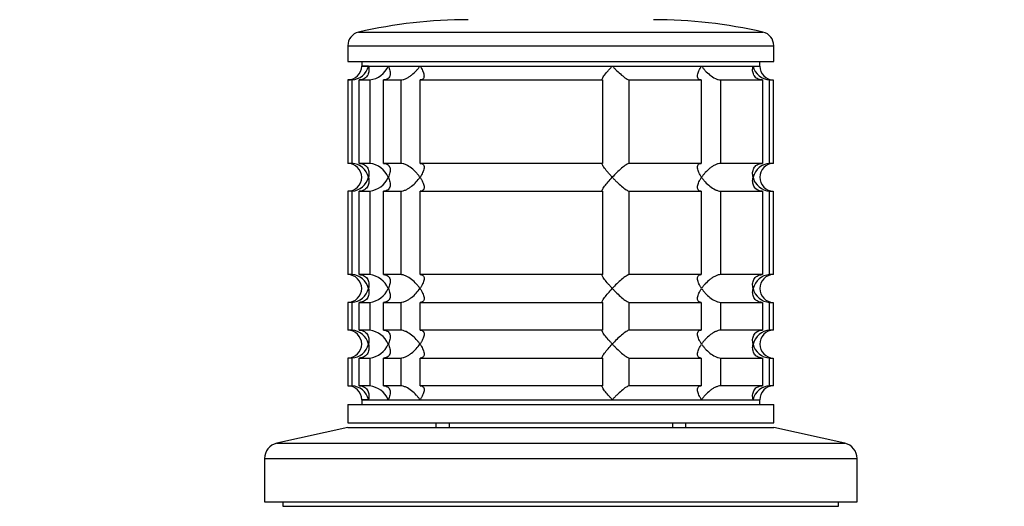
# Model space of a CAD drawing. Units: millimetres. Extents: x 0 to 1478, y 0 to 1758.
# Drawn here: x 742 to 849, y 1188 to 1240 of the extents above; entities that cross this region are included whole.
import ezdxf
from ezdxf import colors
from ezdxf.entities.mleader import LeaderData, LeaderLine
from ezdxf.math import Vec2, Vec3

# ---------------------------------------------------------------- set-up
doc = ezdxf.new("R2010")
doc.units = ezdxf.units.MM
doc.layers.add('DV1_Défaut', color=7, linetype='Continuous')
doc.layers.add('Défaut', color=7, linetype='Continuous')

# ---------------------------------------------------------------- blocks, each defined once
blk = doc.blocks.new('_DOT')
at = {"color": 0}
blk.add_line((0, 0), (-1, 0), dxfattribs=at)
at = {"color": 0, "const_width": 0.333}
blk.add_lwpolyline([(-0.1665, 0, 1), (0.1665, 0, 1)], format="xyb", close=True, dxfattribs=at)
blk = doc.blocks.new('SE')
at = {"layer": 'DV1_Défaut', "color": 7, "linetype": 'Continuous'}
for p, q in [((778.81, 1238.9), (822.48, 1238.9)), ((777.65, 1237.44), (823.65, 1237.44)), ((777.65, 1237.44), (777.65, 1235.74)), ((823.65, 1235.74), (823.65, 1237.44)), ((777.65, 1235.74), (823.65, 1235.74)), ((779.15, 1235.74), (779.15, 1235.24)), ((822.15, 1235.24), (822.15, 1235.74)), ((779.88, 1235.24), (779.15, 1235.24)), ((779.15, 1235.24), (822.15, 1235.24)), ((779.88, 1235.24), (782.03, 1235.24)), ((782.03, 1235.24), (785.44, 1235.24)), ((785.44, 1235.24), (806.21, 1235.24)), ((806.21, 1235.24), (815.85, 1235.24)), ((815.85, 1235.24), (821.41, 1235.24)), ((821.41, 1235.24), (822.15, 1235.24)), ((778.09, 1233.74), (777.65, 1233.74)), ((777.65, 1233.74), (777.65, 1224.74)), ((778.09, 1233.74), (778.09, 1224.74)), ((778.87, 1233.74), (780.02, 1233.74)), ((778.87, 1224.74), (778.87, 1233.74)), ((780.02, 1233.74), (780.02, 1224.74)), ((781.52, 1233.74), (783.36, 1233.74)), ((781.52, 1224.74), (781.52, 1233.74)), ((783.36, 1233.74), (783.36, 1224.74)), ((785.48, 1233.74), (805.14, 1233.74)), ((785.48, 1224.74), (785.48, 1233.74)), ((805.14, 1233.74), (805.14, 1224.74)), ((808.04, 1233.74), (815.82, 1233.74)), ((808.04, 1224.74), (808.04, 1233.74)), ((815.82, 1233.74), (815.82, 1224.74)), ((817.94, 1233.74), (822.43, 1233.74)), ((817.94, 1224.74), (817.94, 1233.74)), ((822.43, 1233.74), (822.43, 1224.74)), ((823.2, 1233.74), (823.6, 1233.74)), ((823.2, 1224.74), (823.2, 1233.74)), ((823.6, 1233.74), (823.6, 1224.74)), ((778.09, 1224.74), (777.65, 1224.74)), ((780.02, 1224.74), (778.87, 1224.74)), ((783.36, 1224.74), (781.52, 1224.74)), ((805.14, 1224.74), (785.48, 1224.74)), ((815.82, 1224.74), (808.04, 1224.74)), ((822.43, 1224.74), (817.94, 1224.74)), ((823.6, 1224.74), (823.2, 1224.74)), ((778.09, 1221.74), (777.65, 1221.74)), ((777.65, 1221.74), (777.65, 1212.74)), ((778.09, 1221.74), (778.09, 1212.74)), ((778.87, 1221.74), (780.02, 1221.74)), ((778.87, 1212.74), (778.87, 1221.74)), ((780.02, 1221.74), (780.02, 1212.74)), ((781.52, 1221.74), (783.36, 1221.74)), ((781.52, 1212.74), (781.52, 1221.74)), ((783.36, 1221.74), (783.36, 1212.74)), ((785.48, 1221.74), (805.14, 1221.74)), ((785.48, 1212.74), (785.48, 1221.74)), ((805.14, 1221.74), (805.14, 1212.74)), ((808.04, 1221.74), (815.82, 1221.74)), ((808.04, 1212.74), (808.04, 1221.74)), ((815.82, 1221.74), (815.82, 1212.74)), ((817.94, 1221.74), (822.43, 1221.74)), ((817.94, 1212.74), (817.94, 1221.74)), ((822.43, 1221.74), (822.43, 1212.74)), ((823.2, 1221.74), (823.6, 1221.74)), ((823.2, 1212.74), (823.2, 1221.74)), ((823.6, 1221.74), (823.6, 1212.74)), ((778.09, 1212.74), (777.65, 1212.74)), ((780.02, 1212.74), (778.87, 1212.74)), ((783.36, 1212.74), (781.52, 1212.74)), ((805.14, 1212.74), (785.48, 1212.74)), ((815.82, 1212.74), (808.04, 1212.74)), ((822.43, 1212.74), (817.94, 1212.74)), ((823.6, 1212.74), (823.2, 1212.74)), ((778.09, 1209.74), (777.65, 1209.74)), ((777.65, 1209.74), (777.65, 1206.74)), ((778.09, 1209.74), (778.09, 1206.74)), ((778.87, 1209.74), (780.02, 1209.74)), ((778.87, 1206.74), (778.87, 1209.74)), ((780.02, 1209.74), (780.02, 1206.74)), ((781.52, 1209.74), (783.36, 1209.74)), ((781.52, 1206.74), (781.52, 1209.74)), ((783.36, 1209.74), (783.36, 1206.74)), ((785.48, 1209.74), (805.14, 1209.74)), ((785.48, 1206.74), (785.48, 1209.74)), ((805.14, 1209.74), (805.14, 1206.74)), ((808.04, 1209.74), (815.82, 1209.74)), ((808.04, 1206.74), (808.04, 1209.74)), ((815.82, 1209.74), (815.82, 1206.74)), ((817.94, 1209.74), (822.43, 1209.74)), ((817.94, 1206.74), (817.94, 1209.74)), ((822.43, 1209.74), (822.43, 1206.74)), ((823.2, 1209.74), (823.6, 1209.74)), ((823.2, 1206.74), (823.2, 1209.74)), ((823.6, 1209.74), (823.6, 1206.74)), ((778.09, 1206.74), (777.65, 1206.74)), ((780.02, 1206.74), (778.87, 1206.74)), ((783.36, 1206.74), (781.52, 1206.74)), ((805.14, 1206.74), (785.48, 1206.74)), ((815.82, 1206.74), (808.04, 1206.74)), ((822.43, 1206.74), (817.94, 1206.74)), ((823.6, 1206.74), (823.2, 1206.74)), ((778.09, 1203.74), (777.65, 1203.74)), ((777.65, 1203.74), (777.65, 1200.74)), ((778.09, 1203.74), (778.09, 1200.74)), ((778.87, 1203.74), (780.02, 1203.74)), ((778.87, 1200.74), (778.87, 1203.74)), ((780.02, 1203.74), (780.02, 1200.74)), ((781.52, 1203.74), (783.36, 1203.74)), ((781.52, 1200.74), (781.52, 1203.74)), ((783.36, 1203.74), (783.36, 1200.74)), ((785.48, 1203.74), (805.14, 1203.74)), ((785.48, 1200.74), (785.48, 1203.74)), ((805.14, 1203.74), (805.14, 1200.74)), ((808.04, 1203.74), (815.82, 1203.74)), ((808.04, 1200.74), (808.04, 1203.74)), ((815.82, 1203.74), (815.82, 1200.74)), ((817.94, 1203.74), (822.43, 1203.74)), ((817.94, 1200.74), (817.94, 1203.74)), ((822.43, 1203.74), (822.43, 1200.74)), ((823.2, 1203.74), (823.6, 1203.74)), ((823.2, 1200.74), (823.2, 1203.74)), ((823.6, 1203.74), (823.6, 1200.74)), ((777.65, 1200.74), (778.09, 1200.74)), ((780.02, 1200.74), (778.87, 1200.74)), ((783.36, 1200.74), (781.52, 1200.74)), ((805.14, 1200.74), (785.48, 1200.74)), ((815.82, 1200.74), (808.04, 1200.74)), ((822.43, 1200.74), (817.94, 1200.74)), ((823.6, 1200.74), (823.2, 1200.74)), ((777.65, 1198.74), (823.65, 1198.74)), ((777.65, 1198.74), (777.65, 1196.74)), ((779.88, 1199.24), (779.15, 1199.24)), ((779.15, 1199.24), (822.15, 1199.24)), ((779.15, 1199.24), (779.15, 1198.74)), ((779.88, 1199.24), (782.03, 1199.24)), ((782.03, 1199.24), (785.44, 1199.24)), ((785.44, 1199.24), (806.21, 1199.24)), ((806.21, 1199.24), (815.85, 1199.24)), ((815.85, 1199.24), (821.41, 1199.24)), ((821.41, 1199.24), (822.15, 1199.24)), ((822.15, 1198.74), (822.15, 1199.24)), ((823.65, 1196.74), (823.65, 1198.74)), ((777.65, 1196.24), (769.98, 1194.54)), ((777.65, 1196.74), (823.65, 1196.74)), ((777.65, 1196.24), (823.65, 1196.24)), ((787.15, 1196.74), (787.15, 1196.24)), ((788.59, 1196.74), (788.59, 1196.24)), ((812.71, 1196.74), (812.71, 1196.24)), ((814.15, 1196.24), (814.15, 1196.74)), ((831.32, 1194.54), (823.65, 1196.24)), ((769.98, 1194.54), (831.32, 1194.54)), ((768.65, 1192.88), (832.65, 1192.88)), ((768.65, 1192.88), (768.65, 1188.24)), ((832.65, 1188.24), (832.65, 1192.88)), ((768.65, 1188.24), (832.65, 1188.24)), ((770.65, 1188.24), (770.65, 1187.74)), ((770.65, 1187.74), (830.65, 1187.74)), ((830.65, 1187.74), (830.65, 1188.24))]:
    blk.add_line(p, q, dxfattribs=at)
for centre, radius, start, end in [((790.65, 1187.24), 53, 90, 102.903), ((810.65, 1187.24), 53, 77.097, 90), ((779.15, 1237.44), 1.5, 102.903, 180), ((822.15, 1237.44), 1.5, 0, 77.097), ((777.65, 1235.24), 1.5, 270, 0), ((777.97, 1235.7), 1.96, 273.3931, 346.5427), ((779.71, 1236.26), 2.53, 277.1531, 336.4143), ((823.32, 1235.7), 1.96, 193.4573, 266.6069), ((823.61, 1235.2), 1.46, 178.466, 269.6349), ((777.65, 1223.24), 1.5, 270, 90), ((777.97, 1222.79), 1.96, 13.4573, 86.6069), ((779.7, 1222.22), 2.54, 23.6919, 82.7407), ((823.32, 1222.78), 1.96, 93.4475, 166.4883), ((823.61, 1223.28), 1.46, 90.3075, 181.5917), ((777.97, 1223.7), 1.96, 273.4475, 346.4883), ((779.7, 1224.26), 2.54, 277.2615, 336.306), ((823.32, 1223.7), 1.96, 193.4573, 266.6069), ((823.61, 1223.2), 1.46, 178.466, 269.6349), ((777.65, 1211.24), 1.5, 270, 90), ((777.97, 1210.79), 1.96, 13.4573, 86.6069), ((779.7, 1210.22), 2.54, 23.6919, 82.7407), ((823.32, 1210.78), 1.96, 93.4475, 166.4883), ((823.61, 1211.28), 1.46, 90.3075, 181.5917), ((777.97, 1211.7), 1.96, 273.4475, 346.4883), ((779.7, 1212.26), 2.54, 277.2615, 336.306), ((823.32, 1211.7), 1.96, 193.4573, 266.6069), ((823.61, 1211.2), 1.46, 178.466, 269.6349), ((777.65, 1205.24), 1.5, 270, 90), ((777.97, 1204.79), 1.96, 13.4573, 86.6069), ((779.7, 1204.22), 2.54, 23.6919, 82.7407), ((823.32, 1204.78), 1.96, 93.4475, 166.4883), ((823.61, 1205.28), 1.46, 90.3075, 181.5917), ((777.97, 1205.7), 1.96, 273.4475, 346.4883), ((779.7, 1206.26), 2.54, 277.2615, 336.306), ((823.32, 1205.7), 1.96, 193.4573, 266.6069), ((823.61, 1205.2), 1.46, 178.466, 269.6349), ((777.65, 1199.24), 1.5, 0, 90), ((777.97, 1198.79), 1.96, 13.4573, 86.6069), ((779.7, 1198.22), 2.54, 23.6919, 82.7407), ((823.32, 1198.79), 1.96, 93.3931, 166.5427), ((823.61, 1199.28), 1.46, 90.3075, 181.5917), ((770.35, 1192.88), 1.7, 102.5, 180), ((830.95, 1192.88), 1.7, 0, 77.5)]:
    blk.add_arc(centre, radius, start, end, dxfattribs=at)
for points, knots in [([(779.88, 1235.24), (779.9, 1235.16), (779.92, 1235.07), (779.93, 1234.91), (779.93, 1234.82), (779.92, 1234.58), (779.88, 1234.42), (779.73, 1234.13), (779.61, 1234), (779.38, 1233.85), (779.29, 1233.81), (779.09, 1233.76), (778.98, 1233.74), (778.87, 1233.74)], [0, 0, 0, 0, 0.125, 0.125, 0.25, 0.25, 0.5, 0.5, 0.75, 0.75, 0.875, 0.875, 1, 1, 1, 1]), ([(782.03, 1235.24), (782.07, 1235.16), (782.1, 1235.07), (782.16, 1234.91), (782.18, 1234.82), (782.23, 1234.58), (782.24, 1234.42), (782.18, 1234.13), (782.12, 1234), (781.94, 1233.85), (781.88, 1233.81), (781.71, 1233.76), (781.62, 1233.74), (781.52, 1233.74)], [0, 0, 0, 0, 0.125, 0.125, 0.25, 0.25, 0.5, 0.5, 0.75, 0.75, 0.875, 0.875, 1, 1, 1, 1]), ([(783.36, 1233.74), (783.44, 1233.74), (783.54, 1233.76), (783.74, 1233.81), (783.84, 1233.85), (784.05, 1233.95), (784.15, 1234), (784.35, 1234.13), (784.45, 1234.2), (784.72, 1234.42), (784.89, 1234.57), (785.12, 1234.82), (785.19, 1234.9), (785.32, 1235.07), (785.39, 1235.16), (785.44, 1235.24)], [0, 0, 0, 0, 0.125, 0.125, 0.25, 0.25, 0.375, 0.375, 0.5, 0.5, 0.75, 0.75, 0.875, 0.875, 1, 1, 1, 1]), ([(785.44, 1235.24), (785.5, 1235.16), (785.56, 1235.07), (785.65, 1234.91), (785.69, 1234.82), (785.8, 1234.58), (785.86, 1234.42), (785.89, 1234.13), (785.88, 1234), (785.79, 1233.85), (785.74, 1233.81), (785.63, 1233.76), (785.56, 1233.74), (785.48, 1233.74)], [0, 0, 0, 0, 0.125, 0.125, 0.25, 0.25, 0.5, 0.5, 0.75, 0.75, 0.875, 0.875, 1, 1, 1, 1]), ([(805.14, 1233.74), (805.11, 1233.74), (805.1, 1233.76), (805.1, 1233.81), (805.11, 1233.85), (805.19, 1234), (805.28, 1234.13), (805.49, 1234.42), (805.63, 1234.58), (805.83, 1234.82), (805.91, 1234.91), (806.06, 1235.07), (806.13, 1235.16), (806.21, 1235.24)], [0, 0, 0, 0, 0.125, 0.125, 0.25, 0.25, 0.5, 0.5, 0.75, 0.75, 0.875, 0.875, 1, 1, 1, 1]), ([(806.21, 1235.24), (806.29, 1235.16), (806.37, 1235.07), (806.53, 1234.91), (806.62, 1234.82), (806.87, 1234.58), (807.04, 1234.42), (807.38, 1234.13), (807.55, 1234), (807.77, 1233.85), (807.84, 1233.81), (807.95, 1233.76), (808, 1233.74), (808.04, 1233.74)], [0, 0, 0, 0, 0.125, 0.125, 0.25, 0.25, 0.5, 0.5, 0.75, 0.75, 0.875, 0.875, 1, 1, 1, 1]), ([(815.82, 1233.74), (815.74, 1233.74), (815.66, 1233.76), (815.55, 1233.81), (815.51, 1233.85), (815.44, 1233.95), (815.43, 1234), (815.41, 1234.13), (815.41, 1234.2), (815.44, 1234.42), (815.49, 1234.57), (815.6, 1234.82), (815.64, 1234.9), (815.74, 1235.07), (815.79, 1235.16), (815.85, 1235.24)], [0, 0, 0, 0, 0.125, 0.125, 0.25, 0.25, 0.375, 0.375, 0.5, 0.5, 0.75, 0.75, 0.875, 0.875, 1, 1, 1, 1]), ([(815.85, 1235.24), (815.91, 1235.16), (815.97, 1235.07), (816.1, 1234.91), (816.17, 1234.82), (816.4, 1234.58), (816.57, 1234.42), (816.94, 1234.13), (817.14, 1234), (817.45, 1233.85), (817.55, 1233.81), (817.75, 1233.76), (817.85, 1233.74), (817.94, 1233.74)], [0, 0, 0, 0, 0.125, 0.125, 0.25, 0.25, 0.5, 0.5, 0.75, 0.75, 0.875, 0.875, 1, 1, 1, 1]), ([(822.43, 1233.74), (822.32, 1233.74), (822.21, 1233.76), (822.01, 1233.81), (821.92, 1233.85), (821.68, 1234), (821.57, 1234.13), (821.42, 1234.42), (821.38, 1234.58), (821.36, 1234.82), (821.36, 1234.91), (821.38, 1235.07), (821.39, 1235.16), (821.41, 1235.24)], [0, 0, 0, 0, 0.125, 0.125, 0.25, 0.25, 0.5, 0.5, 0.75, 0.75, 0.875, 0.875, 1, 1, 1, 1]), ([(778.87, 1224.74), (779.09, 1224.74), (779.3, 1224.68), (779.61, 1224.49), (779.72, 1224.36), (779.88, 1224.07), (779.92, 1223.91), (779.94, 1223.58), (779.92, 1223.41), (779.88, 1223.24)], [0, 0, 0, 0, 0.25, 0.25, 0.5, 0.5, 0.75, 0.75, 1, 1, 1, 1]), ([(781.52, 1224.74), (781.62, 1224.74), (781.71, 1224.73), (781.88, 1224.67), (781.94, 1224.63), (782.06, 1224.54), (782.1, 1224.48), (782.17, 1224.35), (782.2, 1224.28), (782.24, 1224.07), (782.23, 1223.91), (782.18, 1223.66), (782.16, 1223.58), (782.1, 1223.41), (782.07, 1223.33), (782.03, 1223.24)], [0, 0, 0, 0, 0.125, 0.125, 0.25, 0.25, 0.375, 0.375, 0.5, 0.5, 0.75, 0.75, 0.875, 0.875, 1, 1, 1, 1]), ([(785.44, 1223.24), (785.39, 1223.33), (785.32, 1223.41), (785.19, 1223.58), (785.12, 1223.66), (784.89, 1223.91), (784.72, 1224.07), (784.36, 1224.36), (784.15, 1224.49), (783.84, 1224.63), (783.74, 1224.67), (783.54, 1224.73), (783.44, 1224.74), (783.36, 1224.74)], [0, 0, 0, 0, 0.125, 0.125, 0.25, 0.25, 0.5, 0.5, 0.75, 0.75, 0.875, 0.875, 1, 1, 1, 1]), ([(785.48, 1224.74), (785.56, 1224.74), (785.63, 1224.73), (785.74, 1224.67), (785.79, 1224.63), (785.85, 1224.54), (785.87, 1224.48), (785.89, 1224.35), (785.89, 1224.28), (785.86, 1224.07), (785.81, 1223.91), (785.69, 1223.66), (785.65, 1223.58), (785.56, 1223.41), (785.5, 1223.33), (785.44, 1223.24)], [0, 0, 0, 0, 0.125, 0.125, 0.25, 0.25, 0.375, 0.375, 0.5, 0.5, 0.75, 0.75, 0.875, 0.875, 1, 1, 1, 1]), ([(806.21, 1223.24), (806.13, 1223.33), (806.06, 1223.41), (805.91, 1223.58), (805.83, 1223.66), (805.63, 1223.91), (805.49, 1224.07), (805.28, 1224.36), (805.19, 1224.49), (805.11, 1224.63), (805.1, 1224.67), (805.1, 1224.73), (805.11, 1224.74), (805.14, 1224.74)], [0, 0, 0, 0, 0.125, 0.125, 0.25, 0.25, 0.5, 0.5, 0.75, 0.75, 0.875, 0.875, 1, 1, 1, 1]), ([(808.04, 1224.74), (807.97, 1224.74), (807.84, 1224.68), (807.55, 1224.49), (807.38, 1224.36), (807.04, 1224.07), (806.87, 1223.91), (806.53, 1223.58), (806.37, 1223.41), (806.21, 1223.24)], [0, 0, 0, 0, 0.25, 0.25, 0.5, 0.5, 0.75, 0.75, 1, 1, 1, 1]), ([(815.85, 1223.24), (815.79, 1223.33), (815.74, 1223.41), (815.64, 1223.58), (815.6, 1223.66), (815.49, 1223.91), (815.44, 1224.07), (815.4, 1224.36), (815.41, 1224.49), (815.51, 1224.63), (815.55, 1224.67), (815.66, 1224.73), (815.74, 1224.74), (815.82, 1224.74)], [0, 0, 0, 0, 0.125, 0.125, 0.25, 0.25, 0.5, 0.5, 0.75, 0.75, 0.875, 0.875, 1, 1, 1, 1]), ([(817.94, 1224.74), (817.85, 1224.74), (817.75, 1224.73), (817.55, 1224.67), (817.45, 1224.63), (817.24, 1224.54), (817.14, 1224.48), (816.94, 1224.35), (816.85, 1224.28), (816.57, 1224.07), (816.4, 1223.91), (816.18, 1223.66), (816.1, 1223.58), (815.97, 1223.41), (815.91, 1223.33), (815.85, 1223.24)], [0, 0, 0, 0, 0.125, 0.125, 0.25, 0.25, 0.375, 0.375, 0.5, 0.5, 0.75, 0.75, 0.875, 0.875, 1, 1, 1, 1]), ([(821.41, 1223.24), (821.39, 1223.33), (821.38, 1223.41), (821.36, 1223.58), (821.36, 1223.66), (821.38, 1223.91), (821.42, 1224.07), (821.57, 1224.36), (821.68, 1224.49), (821.92, 1224.63), (822.01, 1224.67), (822.21, 1224.73), (822.32, 1224.74), (822.43, 1224.74)], [0, 0, 0, 0, 0.125, 0.125, 0.25, 0.25, 0.5, 0.5, 0.75, 0.75, 0.875, 0.875, 1, 1, 1, 1]), ([(779.88, 1223.24), (779.9, 1223.16), (779.92, 1223.07), (779.93, 1222.91), (779.93, 1222.82), (779.92, 1222.58), (779.88, 1222.42), (779.73, 1222.13), (779.61, 1222), (779.38, 1221.85), (779.29, 1221.81), (779.09, 1221.76), (778.98, 1221.74), (778.87, 1221.74)], [0, 0, 0, 0, 0.125, 0.125, 0.25, 0.25, 0.5, 0.5, 0.75, 0.75, 0.875, 0.875, 1, 1, 1, 1]), ([(782.03, 1223.24), (782.07, 1223.16), (782.1, 1223.07), (782.16, 1222.9), (782.18, 1222.82), (782.23, 1222.57), (782.24, 1222.42), (782.2, 1222.2), (782.17, 1222.13), (782.1, 1222), (782.06, 1221.95), (781.94, 1221.85), (781.88, 1221.81), (781.71, 1221.76), (781.62, 1221.74), (781.52, 1221.74)], [0, 0, 0, 0, 0.125, 0.125, 0.25, 0.25, 0.5, 0.5, 0.625, 0.625, 0.75, 0.75, 0.875, 0.875, 1, 1, 1, 1]), ([(783.36, 1221.74), (783.44, 1221.74), (783.54, 1221.76), (783.74, 1221.81), (783.84, 1221.85), (784.05, 1221.95), (784.15, 1222), (784.35, 1222.13), (784.45, 1222.2), (784.91, 1222.56), (785.21, 1222.91), (785.44, 1223.24)], [0, 0, 0, 0, 0.125, 0.125, 0.25, 0.25, 0.375, 0.375, 0.5, 0.5, 1, 1, 1, 1]), ([(785.44, 1223.24), (785.5, 1223.16), (785.56, 1223.07), (785.65, 1222.9), (785.69, 1222.82), (785.81, 1222.57), (785.86, 1222.42), (785.89, 1222.2), (785.89, 1222.13), (785.87, 1222), (785.85, 1221.95), (785.79, 1221.85), (785.74, 1221.81), (785.63, 1221.76), (785.56, 1221.74), (785.48, 1221.74)], [0, 0, 0, 0, 0.125, 0.125, 0.25, 0.25, 0.5, 0.5, 0.625, 0.625, 0.75, 0.75, 0.875, 0.875, 1, 1, 1, 1]), ([(805.14, 1221.74), (805.11, 1221.74), (805.1, 1221.76), (805.1, 1221.81), (805.11, 1221.85), (805.19, 1222), (805.28, 1222.13), (805.49, 1222.42), (805.63, 1222.58), (805.9, 1222.9), (806.05, 1223.07), (806.21, 1223.24)], [0, 0, 0, 0, 0.125, 0.125, 0.25, 0.25, 0.5, 0.5, 0.75, 0.75, 1, 1, 1, 1]), ([(806.21, 1223.24), (806.29, 1223.16), (806.37, 1223.07), (806.53, 1222.91), (806.62, 1222.82), (806.87, 1222.58), (807.04, 1222.42), (807.38, 1222.13), (807.55, 1222), (807.77, 1221.85), (807.84, 1221.81), (807.95, 1221.76), (808, 1221.74), (808.04, 1221.74)], [0, 0, 0, 0, 0.125, 0.125, 0.25, 0.25, 0.5, 0.5, 0.75, 0.75, 0.875, 0.875, 1, 1, 1, 1]), ([(815.82, 1221.74), (815.74, 1221.74), (815.66, 1221.76), (815.55, 1221.81), (815.51, 1221.85), (815.44, 1221.95), (815.43, 1222), (815.41, 1222.13), (815.41, 1222.2), (815.44, 1222.42), (815.49, 1222.57), (815.6, 1222.82), (815.64, 1222.9), (815.74, 1223.07), (815.79, 1223.16), (815.85, 1223.24)], [0, 0, 0, 0, 0.125, 0.125, 0.25, 0.25, 0.375, 0.375, 0.5, 0.5, 0.75, 0.75, 0.875, 0.875, 1, 1, 1, 1]), ([(815.85, 1223.24), (815.91, 1223.16), (815.97, 1223.07), (816.1, 1222.91), (816.17, 1222.82), (816.4, 1222.58), (816.57, 1222.42), (816.94, 1222.13), (817.14, 1222), (817.45, 1221.85), (817.55, 1221.81), (817.75, 1221.76), (817.85, 1221.74), (817.94, 1221.74)], [0, 0, 0, 0, 0.125, 0.125, 0.25, 0.25, 0.5, 0.5, 0.75, 0.75, 0.875, 0.875, 1, 1, 1, 1]), ([(822.43, 1221.74), (822.2, 1221.74), (822, 1221.8), (821.68, 1222), (821.57, 1222.13), (821.42, 1222.42), (821.38, 1222.57), (821.36, 1222.9), (821.37, 1223.07), (821.41, 1223.24)], [0, 0, 0, 0, 0.25, 0.25, 0.5, 0.5, 0.75, 0.75, 1, 1, 1, 1]), ([(778.87, 1212.74), (779.09, 1212.74), (779.3, 1212.68), (779.61, 1212.49), (779.72, 1212.36), (779.88, 1212.07), (779.92, 1211.91), (779.94, 1211.58), (779.92, 1211.41), (779.88, 1211.24)], [0, 0, 0, 0, 0.25, 0.25, 0.5, 0.5, 0.75, 0.75, 1, 1, 1, 1]), ([(781.52, 1212.74), (781.62, 1212.74), (781.71, 1212.73), (781.88, 1212.67), (781.94, 1212.63), (782.06, 1212.54), (782.1, 1212.48), (782.17, 1212.35), (782.2, 1212.28), (782.24, 1212.07), (782.23, 1211.91), (782.18, 1211.66), (782.16, 1211.58), (782.1, 1211.41), (782.07, 1211.33), (782.03, 1211.24)], [0, 0, 0, 0, 0.125, 0.125, 0.25, 0.25, 0.375, 0.375, 0.5, 0.5, 0.75, 0.75, 0.875, 0.875, 1, 1, 1, 1]), ([(785.44, 1211.24), (785.39, 1211.33), (785.32, 1211.41), (785.19, 1211.58), (785.12, 1211.66), (784.89, 1211.91), (784.72, 1212.07), (784.36, 1212.36), (784.15, 1212.49), (783.84, 1212.63), (783.74, 1212.67), (783.54, 1212.73), (783.44, 1212.74), (783.36, 1212.74)], [0, 0, 0, 0, 0.125, 0.125, 0.25, 0.25, 0.5, 0.5, 0.75, 0.75, 0.875, 0.875, 1, 1, 1, 1]), ([(785.48, 1212.74), (785.56, 1212.74), (785.63, 1212.73), (785.74, 1212.67), (785.79, 1212.63), (785.85, 1212.54), (785.87, 1212.48), (785.89, 1212.35), (785.89, 1212.28), (785.86, 1212.07), (785.81, 1211.91), (785.69, 1211.66), (785.65, 1211.58), (785.56, 1211.41), (785.5, 1211.33), (785.44, 1211.24)], [0, 0, 0, 0, 0.125, 0.125, 0.25, 0.25, 0.375, 0.375, 0.5, 0.5, 0.75, 0.75, 0.875, 0.875, 1, 1, 1, 1]), ([(806.21, 1211.24), (806.13, 1211.33), (806.06, 1211.41), (805.91, 1211.58), (805.83, 1211.66), (805.63, 1211.91), (805.49, 1212.07), (805.28, 1212.36), (805.19, 1212.49), (805.11, 1212.63), (805.1, 1212.67), (805.1, 1212.73), (805.11, 1212.74), (805.14, 1212.74)], [0, 0, 0, 0, 0.125, 0.125, 0.25, 0.25, 0.5, 0.5, 0.75, 0.75, 0.875, 0.875, 1, 1, 1, 1]), ([(808.04, 1212.74), (807.97, 1212.74), (807.84, 1212.68), (807.55, 1212.49), (807.38, 1212.36), (807.04, 1212.07), (806.87, 1211.91), (806.53, 1211.58), (806.37, 1211.41), (806.21, 1211.24)], [0, 0, 0, 0, 0.25, 0.25, 0.5, 0.5, 0.75, 0.75, 1, 1, 1, 1]), ([(815.85, 1211.24), (815.79, 1211.33), (815.74, 1211.41), (815.64, 1211.58), (815.6, 1211.66), (815.49, 1211.91), (815.44, 1212.07), (815.4, 1212.36), (815.41, 1212.49), (815.51, 1212.63), (815.55, 1212.67), (815.66, 1212.73), (815.74, 1212.74), (815.82, 1212.74)], [0, 0, 0, 0, 0.125, 0.125, 0.25, 0.25, 0.5, 0.5, 0.75, 0.75, 0.875, 0.875, 1, 1, 1, 1]), ([(817.94, 1212.74), (817.85, 1212.74), (817.75, 1212.73), (817.55, 1212.67), (817.45, 1212.63), (817.24, 1212.54), (817.14, 1212.48), (816.94, 1212.35), (816.85, 1212.28), (816.57, 1212.07), (816.4, 1211.91), (816.18, 1211.66), (816.1, 1211.58), (815.97, 1211.41), (815.91, 1211.33), (815.85, 1211.24)], [0, 0, 0, 0, 0.125, 0.125, 0.25, 0.25, 0.375, 0.375, 0.5, 0.5, 0.75, 0.75, 0.875, 0.875, 1, 1, 1, 1]), ([(821.41, 1211.24), (821.39, 1211.33), (821.38, 1211.41), (821.36, 1211.58), (821.36, 1211.66), (821.38, 1211.91), (821.42, 1212.07), (821.57, 1212.36), (821.68, 1212.49), (821.92, 1212.63), (822.01, 1212.67), (822.21, 1212.73), (822.32, 1212.74), (822.43, 1212.74)], [0, 0, 0, 0, 0.125, 0.125, 0.25, 0.25, 0.5, 0.5, 0.75, 0.75, 0.875, 0.875, 1, 1, 1, 1]), ([(779.88, 1211.24), (779.9, 1211.16), (779.92, 1211.07), (779.93, 1210.91), (779.93, 1210.82), (779.92, 1210.58), (779.88, 1210.42), (779.73, 1210.13), (779.61, 1210), (779.38, 1209.85), (779.29, 1209.81), (779.09, 1209.76), (778.98, 1209.74), (778.87, 1209.74)], [0, 0, 0, 0, 0.125, 0.125, 0.25, 0.25, 0.5, 0.5, 0.75, 0.75, 0.875, 0.875, 1, 1, 1, 1]), ([(782.03, 1211.24), (782.07, 1211.16), (782.1, 1211.07), (782.16, 1210.9), (782.18, 1210.82), (782.23, 1210.57), (782.24, 1210.42), (782.2, 1210.2), (782.17, 1210.13), (782.1, 1210), (782.06, 1209.95), (781.94, 1209.85), (781.88, 1209.81), (781.71, 1209.76), (781.62, 1209.74), (781.52, 1209.74)], [0, 0, 0, 0, 0.125, 0.125, 0.25, 0.25, 0.5, 0.5, 0.625, 0.625, 0.75, 0.75, 0.875, 0.875, 1, 1, 1, 1]), ([(783.36, 1209.74), (783.44, 1209.74), (783.54, 1209.76), (783.74, 1209.81), (783.84, 1209.85), (784.05, 1209.95), (784.15, 1210), (784.35, 1210.13), (784.45, 1210.2), (784.91, 1210.56), (785.21, 1210.91), (785.44, 1211.24)], [0, 0, 0, 0, 0.125, 0.125, 0.25, 0.25, 0.375, 0.375, 0.5, 0.5, 1, 1, 1, 1]), ([(785.44, 1211.24), (785.5, 1211.16), (785.56, 1211.07), (785.65, 1210.9), (785.69, 1210.82), (785.81, 1210.57), (785.86, 1210.42), (785.89, 1210.2), (785.89, 1210.13), (785.87, 1210), (785.85, 1209.95), (785.79, 1209.85), (785.74, 1209.81), (785.63, 1209.76), (785.56, 1209.74), (785.48, 1209.74)], [0, 0, 0, 0, 0.125, 0.125, 0.25, 0.25, 0.5, 0.5, 0.625, 0.625, 0.75, 0.75, 0.875, 0.875, 1, 1, 1, 1]), ([(805.14, 1209.74), (805.11, 1209.74), (805.1, 1209.76), (805.1, 1209.81), (805.11, 1209.85), (805.19, 1210), (805.28, 1210.13), (805.49, 1210.42), (805.63, 1210.58), (805.9, 1210.9), (806.05, 1211.07), (806.21, 1211.24)], [0, 0, 0, 0, 0.125, 0.125, 0.25, 0.25, 0.5, 0.5, 0.75, 0.75, 1, 1, 1, 1]), ([(806.21, 1211.24), (806.29, 1211.16), (806.37, 1211.07), (806.53, 1210.91), (806.62, 1210.82), (806.87, 1210.58), (807.04, 1210.42), (807.38, 1210.13), (807.55, 1210), (807.77, 1209.85), (807.84, 1209.81), (807.95, 1209.76), (808, 1209.74), (808.04, 1209.74)], [0, 0, 0, 0, 0.125, 0.125, 0.25, 0.25, 0.5, 0.5, 0.75, 0.75, 0.875, 0.875, 1, 1, 1, 1]), ([(815.82, 1209.74), (815.74, 1209.74), (815.66, 1209.76), (815.55, 1209.81), (815.51, 1209.85), (815.44, 1209.95), (815.43, 1210), (815.41, 1210.13), (815.41, 1210.2), (815.44, 1210.42), (815.49, 1210.57), (815.6, 1210.82), (815.64, 1210.9), (815.74, 1211.07), (815.79, 1211.16), (815.85, 1211.24)], [0, 0, 0, 0, 0.125, 0.125, 0.25, 0.25, 0.375, 0.375, 0.5, 0.5, 0.75, 0.75, 0.875, 0.875, 1, 1, 1, 1]), ([(815.85, 1211.24), (815.91, 1211.16), (815.97, 1211.07), (816.1, 1210.91), (816.17, 1210.82), (816.4, 1210.58), (816.57, 1210.42), (816.94, 1210.13), (817.14, 1210), (817.45, 1209.85), (817.55, 1209.81), (817.75, 1209.76), (817.85, 1209.74), (817.94, 1209.74)], [0, 0, 0, 0, 0.125, 0.125, 0.25, 0.25, 0.5, 0.5, 0.75, 0.75, 0.875, 0.875, 1, 1, 1, 1]), ([(822.43, 1209.74), (822.2, 1209.74), (822, 1209.8), (821.68, 1210), (821.57, 1210.13), (821.42, 1210.42), (821.38, 1210.57), (821.36, 1210.9), (821.37, 1211.07), (821.41, 1211.24)], [0, 0, 0, 0, 0.25, 0.25, 0.5, 0.5, 0.75, 0.75, 1, 1, 1, 1]), ([(778.87, 1206.74), (779.09, 1206.74), (779.3, 1206.68), (779.61, 1206.49), (779.72, 1206.36), (779.88, 1206.07), (779.92, 1205.91), (779.94, 1205.58), (779.92, 1205.41), (779.88, 1205.24)], [0, 0, 0, 0, 0.25, 0.25, 0.5, 0.5, 0.75, 0.75, 1, 1, 1, 1]), ([(781.52, 1206.74), (781.62, 1206.74), (781.71, 1206.73), (781.88, 1206.67), (781.94, 1206.63), (782.06, 1206.54), (782.1, 1206.48), (782.17, 1206.35), (782.2, 1206.28), (782.24, 1206.07), (782.23, 1205.91), (782.18, 1205.66), (782.16, 1205.58), (782.1, 1205.41), (782.07, 1205.33), (782.03, 1205.24)], [0, 0, 0, 0, 0.125, 0.125, 0.25, 0.25, 0.375, 0.375, 0.5, 0.5, 0.75, 0.75, 0.875, 0.875, 1, 1, 1, 1]), ([(785.44, 1205.24), (785.39, 1205.33), (785.32, 1205.41), (785.19, 1205.58), (785.12, 1205.66), (784.89, 1205.91), (784.72, 1206.07), (784.36, 1206.36), (784.15, 1206.49), (783.84, 1206.63), (783.74, 1206.67), (783.54, 1206.73), (783.44, 1206.74), (783.36, 1206.74)], [0, 0, 0, 0, 0.125, 0.125, 0.25, 0.25, 0.5, 0.5, 0.75, 0.75, 0.875, 0.875, 1, 1, 1, 1]), ([(785.48, 1206.74), (785.56, 1206.74), (785.63, 1206.73), (785.74, 1206.67), (785.79, 1206.63), (785.85, 1206.54), (785.87, 1206.48), (785.89, 1206.35), (785.89, 1206.28), (785.86, 1206.07), (785.81, 1205.91), (785.69, 1205.66), (785.65, 1205.58), (785.56, 1205.41), (785.5, 1205.33), (785.44, 1205.24)], [0, 0, 0, 0, 0.125, 0.125, 0.25, 0.25, 0.375, 0.375, 0.5, 0.5, 0.75, 0.75, 0.875, 0.875, 1, 1, 1, 1]), ([(806.21, 1205.24), (806.13, 1205.33), (806.06, 1205.41), (805.91, 1205.58), (805.83, 1205.66), (805.63, 1205.91), (805.49, 1206.07), (805.28, 1206.36), (805.19, 1206.49), (805.11, 1206.63), (805.1, 1206.67), (805.1, 1206.73), (805.11, 1206.74), (805.14, 1206.74)], [0, 0, 0, 0, 0.125, 0.125, 0.25, 0.25, 0.5, 0.5, 0.75, 0.75, 0.875, 0.875, 1, 1, 1, 1]), ([(808.04, 1206.74), (807.97, 1206.74), (807.84, 1206.68), (807.55, 1206.49), (807.38, 1206.36), (807.04, 1206.07), (806.87, 1205.91), (806.53, 1205.58), (806.37, 1205.41), (806.21, 1205.24)], [0, 0, 0, 0, 0.25, 0.25, 0.5, 0.5, 0.75, 0.75, 1, 1, 1, 1]), ([(815.85, 1205.24), (815.79, 1205.33), (815.74, 1205.41), (815.64, 1205.58), (815.6, 1205.66), (815.49, 1205.91), (815.44, 1206.07), (815.4, 1206.36), (815.41, 1206.49), (815.51, 1206.63), (815.55, 1206.67), (815.66, 1206.73), (815.74, 1206.74), (815.82, 1206.74)], [0, 0, 0, 0, 0.125, 0.125, 0.25, 0.25, 0.5, 0.5, 0.75, 0.75, 0.875, 0.875, 1, 1, 1, 1]), ([(817.94, 1206.74), (817.85, 1206.74), (817.75, 1206.73), (817.55, 1206.67), (817.45, 1206.63), (817.24, 1206.54), (817.14, 1206.48), (816.94, 1206.35), (816.85, 1206.28), (816.57, 1206.07), (816.4, 1205.91), (816.18, 1205.66), (816.1, 1205.58), (815.97, 1205.41), (815.91, 1205.33), (815.85, 1205.24)], [0, 0, 0, 0, 0.125, 0.125, 0.25, 0.25, 0.375, 0.375, 0.5, 0.5, 0.75, 0.75, 0.875, 0.875, 1, 1, 1, 1]), ([(821.41, 1205.24), (821.39, 1205.33), (821.38, 1205.41), (821.36, 1205.58), (821.36, 1205.66), (821.38, 1205.91), (821.42, 1206.07), (821.57, 1206.36), (821.68, 1206.49), (821.92, 1206.63), (822.01, 1206.67), (822.21, 1206.73), (822.32, 1206.74), (822.43, 1206.74)], [0, 0, 0, 0, 0.125, 0.125, 0.25, 0.25, 0.5, 0.5, 0.75, 0.75, 0.875, 0.875, 1, 1, 1, 1]), ([(779.88, 1205.24), (779.9, 1205.16), (779.92, 1205.07), (779.93, 1204.91), (779.93, 1204.82), (779.92, 1204.58), (779.88, 1204.42), (779.73, 1204.13), (779.61, 1204), (779.38, 1203.85), (779.29, 1203.81), (779.09, 1203.76), (778.98, 1203.74), (778.87, 1203.74)], [0, 0, 0, 0, 0.125, 0.125, 0.25, 0.25, 0.5, 0.5, 0.75, 0.75, 0.875, 0.875, 1, 1, 1, 1]), ([(782.03, 1205.24), (782.07, 1205.16), (782.1, 1205.07), (782.16, 1204.9), (782.18, 1204.82), (782.23, 1204.57), (782.24, 1204.42), (782.2, 1204.2), (782.17, 1204.13), (782.1, 1204), (782.06, 1203.95), (781.94, 1203.85), (781.88, 1203.81), (781.71, 1203.76), (781.62, 1203.74), (781.52, 1203.74)], [0, 0, 0, 0, 0.125, 0.125, 0.25, 0.25, 0.5, 0.5, 0.625, 0.625, 0.75, 0.75, 0.875, 0.875, 1, 1, 1, 1]), ([(783.36, 1203.74), (783.44, 1203.74), (783.54, 1203.76), (783.74, 1203.81), (783.84, 1203.85), (784.05, 1203.95), (784.15, 1204), (784.35, 1204.13), (784.45, 1204.2), (784.91, 1204.56), (785.21, 1204.91), (785.44, 1205.24)], [0, 0, 0, 0, 0.125, 0.125, 0.25, 0.25, 0.375, 0.375, 0.5, 0.5, 1, 1, 1, 1]), ([(785.44, 1205.24), (785.5, 1205.16), (785.56, 1205.07), (785.65, 1204.9), (785.69, 1204.82), (785.81, 1204.57), (785.86, 1204.42), (785.89, 1204.2), (785.89, 1204.13), (785.87, 1204), (785.85, 1203.95), (785.79, 1203.85), (785.74, 1203.81), (785.63, 1203.76), (785.56, 1203.74), (785.48, 1203.74)], [0, 0, 0, 0, 0.125, 0.125, 0.25, 0.25, 0.5, 0.5, 0.625, 0.625, 0.75, 0.75, 0.875, 0.875, 1, 1, 1, 1]), ([(805.14, 1203.74), (805.11, 1203.74), (805.1, 1203.76), (805.1, 1203.81), (805.11, 1203.85), (805.19, 1204), (805.28, 1204.13), (805.49, 1204.42), (805.63, 1204.58), (805.9, 1204.9), (806.05, 1205.07), (806.21, 1205.24)], [0, 0, 0, 0, 0.125, 0.125, 0.25, 0.25, 0.5, 0.5, 0.75, 0.75, 1, 1, 1, 1]), ([(806.21, 1205.24), (806.29, 1205.16), (806.37, 1205.07), (806.53, 1204.91), (806.62, 1204.82), (806.87, 1204.58), (807.04, 1204.42), (807.38, 1204.13), (807.55, 1204), (807.77, 1203.85), (807.84, 1203.81), (807.95, 1203.76), (808, 1203.74), (808.04, 1203.74)], [0, 0, 0, 0, 0.125, 0.125, 0.25, 0.25, 0.5, 0.5, 0.75, 0.75, 0.875, 0.875, 1, 1, 1, 1]), ([(815.82, 1203.74), (815.74, 1203.74), (815.66, 1203.76), (815.55, 1203.81), (815.51, 1203.85), (815.44, 1203.95), (815.43, 1204), (815.41, 1204.13), (815.41, 1204.2), (815.44, 1204.42), (815.49, 1204.57), (815.6, 1204.82), (815.64, 1204.9), (815.74, 1205.07), (815.79, 1205.16), (815.85, 1205.24)], [0, 0, 0, 0, 0.125, 0.125, 0.25, 0.25, 0.375, 0.375, 0.5, 0.5, 0.75, 0.75, 0.875, 0.875, 1, 1, 1, 1]), ([(815.85, 1205.24), (815.91, 1205.16), (815.97, 1205.07), (816.1, 1204.91), (816.17, 1204.82), (816.4, 1204.58), (816.57, 1204.42), (816.94, 1204.13), (817.14, 1204), (817.45, 1203.85), (817.55, 1203.81), (817.75, 1203.76), (817.85, 1203.74), (817.94, 1203.74)], [0, 0, 0, 0, 0.125, 0.125, 0.25, 0.25, 0.5, 0.5, 0.75, 0.75, 0.875, 0.875, 1, 1, 1, 1]), ([(822.43, 1203.74), (822.2, 1203.74), (822, 1203.8), (821.68, 1204), (821.57, 1204.13), (821.42, 1204.42), (821.38, 1204.57), (821.36, 1204.9), (821.37, 1205.07), (821.41, 1205.24)], [0, 0, 0, 0, 0.25, 0.25, 0.5, 0.5, 0.75, 0.75, 1, 1, 1, 1]), ([(778.87, 1200.74), (778.98, 1200.74), (779.09, 1200.73), (779.29, 1200.67), (779.38, 1200.63), (779.61, 1200.49), (779.73, 1200.36), (779.88, 1200.07), (779.92, 1199.91), (779.93, 1199.66), (779.93, 1199.58), (779.92, 1199.41), (779.9, 1199.33), (779.88, 1199.24)], [0, 0, 0, 0, 0.125, 0.125, 0.25, 0.25, 0.5, 0.5, 0.75, 0.75, 0.875, 0.875, 1, 1, 1, 1]), ([(781.52, 1200.74), (781.62, 1200.74), (781.71, 1200.73), (781.88, 1200.67), (781.94, 1200.63), (782.06, 1200.54), (782.1, 1200.48), (782.17, 1200.35), (782.2, 1200.28), (782.24, 1200.07), (782.23, 1199.91), (782.18, 1199.66), (782.16, 1199.58), (782.1, 1199.41), (782.07, 1199.33), (782.03, 1199.24)], [0, 0, 0, 0, 0.125, 0.125, 0.25, 0.25, 0.375, 0.375, 0.5, 0.5, 0.75, 0.75, 0.875, 0.875, 1, 1, 1, 1]), ([(785.44, 1199.24), (785.39, 1199.33), (785.32, 1199.41), (785.19, 1199.58), (785.12, 1199.66), (784.89, 1199.91), (784.72, 1200.07), (784.36, 1200.36), (784.15, 1200.49), (783.84, 1200.63), (783.74, 1200.67), (783.54, 1200.73), (783.44, 1200.74), (783.36, 1200.74)], [0, 0, 0, 0, 0.125, 0.125, 0.25, 0.25, 0.5, 0.5, 0.75, 0.75, 0.875, 0.875, 1, 1, 1, 1]), ([(785.48, 1200.74), (785.56, 1200.74), (785.63, 1200.73), (785.74, 1200.67), (785.79, 1200.63), (785.85, 1200.54), (785.87, 1200.48), (785.89, 1200.35), (785.89, 1200.28), (785.86, 1200.07), (785.81, 1199.91), (785.69, 1199.66), (785.65, 1199.58), (785.56, 1199.41), (785.5, 1199.33), (785.44, 1199.24)], [0, 0, 0, 0, 0.125, 0.125, 0.25, 0.25, 0.375, 0.375, 0.5, 0.5, 0.75, 0.75, 0.875, 0.875, 1, 1, 1, 1]), ([(806.21, 1199.24), (806.13, 1199.33), (806.06, 1199.41), (805.91, 1199.58), (805.83, 1199.66), (805.63, 1199.91), (805.49, 1200.07), (805.28, 1200.36), (805.19, 1200.49), (805.11, 1200.63), (805.1, 1200.67), (805.1, 1200.73), (805.11, 1200.74), (805.14, 1200.74)], [0, 0, 0, 0, 0.125, 0.125, 0.25, 0.25, 0.5, 0.5, 0.75, 0.75, 0.875, 0.875, 1, 1, 1, 1]), ([(808.04, 1200.74), (808, 1200.74), (807.95, 1200.73), (807.84, 1200.67), (807.77, 1200.63), (807.55, 1200.49), (807.38, 1200.36), (807.04, 1200.07), (806.87, 1199.91), (806.62, 1199.66), (806.53, 1199.58), (806.37, 1199.41), (806.29, 1199.33), (806.21, 1199.24)], [0, 0, 0, 0, 0.125, 0.125, 0.25, 0.25, 0.5, 0.5, 0.75, 0.75, 0.875, 0.875, 1, 1, 1, 1]), ([(815.85, 1199.24), (815.79, 1199.33), (815.74, 1199.41), (815.64, 1199.58), (815.6, 1199.66), (815.49, 1199.91), (815.44, 1200.07), (815.4, 1200.36), (815.41, 1200.49), (815.51, 1200.63), (815.55, 1200.67), (815.66, 1200.73), (815.74, 1200.74), (815.82, 1200.74)], [0, 0, 0, 0, 0.125, 0.125, 0.25, 0.25, 0.5, 0.5, 0.75, 0.75, 0.875, 0.875, 1, 1, 1, 1]), ([(817.94, 1200.74), (817.85, 1200.74), (817.75, 1200.73), (817.55, 1200.67), (817.45, 1200.63), (817.24, 1200.54), (817.14, 1200.48), (816.94, 1200.35), (816.85, 1200.28), (816.57, 1200.07), (816.4, 1199.91), (816.18, 1199.66), (816.1, 1199.58), (815.97, 1199.41), (815.91, 1199.33), (815.85, 1199.24)], [0, 0, 0, 0, 0.125, 0.125, 0.25, 0.25, 0.375, 0.375, 0.5, 0.5, 0.75, 0.75, 0.875, 0.875, 1, 1, 1, 1]), ([(821.41, 1199.24), (821.39, 1199.33), (821.38, 1199.41), (821.36, 1199.58), (821.36, 1199.66), (821.38, 1199.91), (821.42, 1200.07), (821.57, 1200.36), (821.68, 1200.49), (821.92, 1200.63), (822.01, 1200.67), (822.21, 1200.73), (822.32, 1200.74), (822.43, 1200.74)], [0, 0, 0, 0, 0.125, 0.125, 0.25, 0.25, 0.5, 0.5, 0.75, 0.75, 0.875, 0.875, 1, 1, 1, 1])]:
    blk.add_open_spline(points, degree=3, knots=knots, dxfattribs=at)

msp = doc.modelspace()

# ---------------------------------------------------------------- block references
at = {"layer": 'Défaut'}
msp.add_blockref('SE', (0, 0), dxfattribs=at)

# ---------------------------------------------------------------- leaders
at = {"layer": 'Défaut', "color": 7, "linetype": 'Continuous'}
ml = msp.add_multileader_mtext('Standard', dxfattribs=at)
ml.set_content('{\\pxsm0.9;\\fSolid Edge ISO|b1||i0||c0|p34;\\W1.;28/02/2018\\P}', color=256)
ml.set_leader_properties()
ml.set_arrow_properties(name='DOT')
ml.build(insert=Vec2(0, 0))
ml.multileader.update_dxf_attribs({"leader_type": 0, "dogleg_length": 0, "arrow_head_size": 12})
ctx = ml.context
ctx.base_point, ctx.char_height, ctx.arrow_head_size, ctx.landing_gap_size = Vec3(1390.41, 1750.71), 12, 12, 4.2
notes = []
notes.append((ctx, [(0, (0, 0, 0), (0, 0), (1, 0), 1, [])]))
ctx.mtext.insert = Vec3(1392.41, 1756.83)
for ctx, leaders in notes:
    for number, flags, end, landing, length, lines in leaders:
        leader = LeaderData()
        leader.index, (leader.has_last_leader_line, leader.has_dogleg_vector, leader.attachment_direction) = number, flags
        leader.last_leader_point, leader.dogleg_vector, leader.dogleg_length = Vec3(end), Vec3(landing), length
        for number, points, colour, breaks in lines:
            line = LeaderLine()
            line.index, line.vertices, line.color, line.breaks = number, Vec3.list(points), colors.encode_raw_color(colour), breaks
            leader.lines.append(line)
        ctx.leaders.append(leader)

doc.saveas('drawing.dxf')
